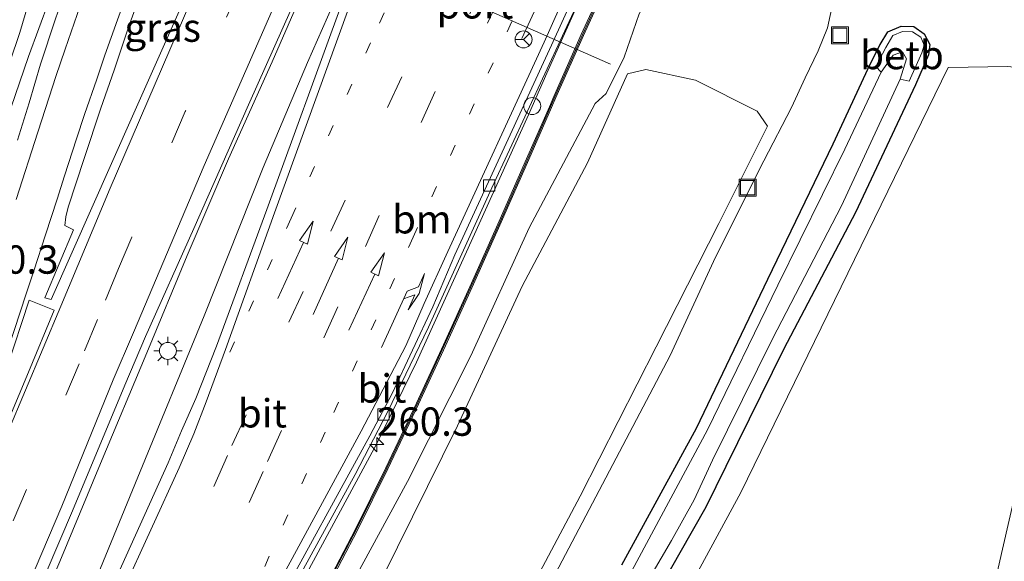
# Model space of a CAD drawing. Units: metres. Extents: x 249989 to 260003, y 468748 to 474541.
# Drawn here: x 253029 to 253116, y 469433 to 469480 of the extents above; entities that cross this region are included whole.
import ezdxf
from ezdxf.enums import TextEntityAlignment as Align

# ---------------------------------------------------------------- set-up
doc = ezdxf.new("R2010")
doc.units = ezdxf.units.M
doc.linetypes.add('VW-1-3_STREEP', pattern=[4, 1, -3])
doc.linetypes.add('VW-3-9_STREEP', pattern=[12, 3, -9])
doc.layers.get('0').update_dxf_attribs({"lineweight": 25})
for name, color, linetype, lineweight in [('B-ME-AL-OVERIG-S-B1', 7, 'Continuous', 18), ('B-ME-AM-KILOMETR-S-B1', 7, 'Continuous', 18), ('B-ME-BV-GELEIDECONSTRAUCTIE_GELEIDERAIL_OVERSTAPCONSTRUCTIE-S-B1', 213, 'BV-ANTIVERBLINDINGSSCHERM', 18), ('B-ME-BV-GELEIDECONSTRUCTIE-GELEIDERAIL-L-B1', 213, 'BV-GELEIDERAIL', 18), ('B-ME-GR-BOMENSTRUIKEN-GV-B6', 93, 'Continuous', 18), ('B-ME-GR-STRUIKEN-GV-B6', 93, 'Continuous', 18), ('B-ME-GW-KRUINLIJN-L-B1', 93, 'Continuous', 18), ('B-ME-GW-TEENLIJN-L-B1', 93, 'Continuous', 18), ('B-ME-IE-GRASLAND-GV-B6', 93, 'Continuous', 18), ('B-ME-IE-INRICHTINGSELEMENT-S-B1', 253, 'Continuous', 18), ('B-ME-IE-MEUBILAIR_WEGMEUBILAIR-LICHTMAST-S-B1', 8, 'Continuous', 18), ('B-ME-IE-TERREINAFSCHEIDING-DOORGANG-L-B1', 8, 'IE-TERREINAFSCHEIDING-KUNSTMATIG-OPEN', 18), ('B-ME-KW-GELUIDSWERING-GV-B6', 8, 'Continuous', 18), ('B-ME-KW-SCHERM-L-B1', 8, 'Continuous', 18), ('B-ME-OB-BEKLEDING-GV-B6', 253, 'Continuous', 18), ('B-ME-OG-WATER-GV-B6', 153, 'Continuous', 18), ('B-ME-VH-VERH_SOORT-BITUMEN-GV-B6', 8, 'IE-TERREINAFSCHEIDING-NATUURLIJK-HOUTWAL', 18), ('B-ME-VV-KOLK-S-B1', 8, 'Continuous', 18), ('B-ME-VW-MARKERING-13STREEP-045-L-B1', 255, 'VW-1-3_STREEP', 18), ('B-ME-VW-MARKERING-39STREEP-015-L-B1', 255, 'VW-3-9_STREEP', 18), ('B-ME-VW-MARKERING-PIJLRD750-S-B1', 7, 'Continuous', 18), ('B-ME-VW-MARKERING-PIJLRE750-S-B1', 7, 'Continuous', 18), ('B-ME-VW-MARKERING-STREEP-015-L-B1', 7, 'Continuous', 18), ('B-ME-VW-MARKERING-VLAKMARK-GV-B6', 7, 'Continuous', 18), ('B-ME-VW-MEUBILAIR_WEGMEUBILAIR-PORTAAL-L-B1', 8, 'Continuous', 18), ('B-ME-VW-MEUBILAIR_WEGMEUBILAIR-RONA-S-B1', 8, 'Continuous', 18)]:
    doc.layers.add(name, color=color, linetype=linetype, lineweight=lineweight)
doc.layers.add('B-ME-GW-INSTEEKWATERGANG-L-B1', color=10, linetype='Continuous')
doc.styles.add('NLCS-ISO', font='NLCS-ISO.TTF')
doc.linetypes.add('BV-ANTIVERBLINDINGSSCHERM', pattern='A,2,-1,[22,NLCS.SHX,S=1,R=0,X=0,Y=0],-1', length=4)
doc.linetypes.add('BV-GELEIDERAIL', pattern='A,10,-3,[108,NLCS.SHX,S=1,R=0,X=0,Y=0],-3', length=16)
doc.linetypes.add('IE-TERREINAFSCHEIDING-KUNSTMATIG-OPEN', pattern='A,7,-1.5,[67,NLCS.SHX,S=0.75,R=0,X=0,Y=0],-1.5', length=10)
doc.linetypes.add('IE-TERREINAFSCHEIDING-NATUURLIJK-HOUTWAL', pattern='A,7,-1.5,[67,NLCS.SHX,S=0.75,R=45,X=0,Y=0],-1.5,7,-1.5,[70,NLCS.SHX,S=0.75,R=0,X=0,Y=0],-1.5', length=20)

# ---------------------------------------------------------------- blocks, each defined once
blk = doc.blocks.new('hecto')
for p, q in [((0, 0.625), (-0.625, 0)), ((0, -0.625), (0, 0.625)), ((-0.625, 0), (0.625, 0)), ((0.625, 0), (0, -0.625))]:
    blk.add_line(p, q)
blk = doc.blocks.new('pijl')
for p, q in [((0, 0, 0.1), (5.45, 0, 0.1)), ((7.5, 0, 0.1), (5.45, 0.375, 0.1)), ((5.45, 0.375, 0.1), (5.45, -0.375, 0.1)), ((5.45, -0.375, 0.1), (7.5, 0, 0.1))]:
    blk.add_line(p, q)
blk = doc.blocks.new('pijlr')
for p, q in [((0, 0, 0.1), (5.45, 0, 0.1)), ((5.45, -0.75, 0.1), (4.7, 0, 0.1)), ((6.2, -0.75, 0.1), (5.45, 0, 0.1)), ((4, -0.75, 0.1), (5.45, -0.75, 0.1)), ((5.7, -1.05, 0.1), (4, -0.75, 0.1)), ((7.5, -0.75, 0.1), (5.7, -1.05, 0.1)), ((7.5, -0.75, 0.1), (6.2, -0.75, 0.1))]:
    blk.add_line(p, q)
blk = doc.blocks.new('put')
for p, q in [((0.75, 0.75), (-0.75, 0.75)), ((-0.75, 0.75), (-0.75, -0.75)), ((0.75, -0.75), (0.75, 0.75)), ((-0.75, -0.75), (0.75, -0.75))]:
    blk.add_line(p, q)
blk.add_lwpolyline([(-0.625, 0.625), (0.625, 0.625), (0.625, -0.625), (-0.625, -0.625)], close=True)
blk = doc.blocks.new('lantaarnpaal')
for p, q in [((-0.884, 0.884), (-0.53, 0.53)), ((0, 0.75), (0, 1.25)), ((0.53, 0.53), (0.884, 0.884)), ((-0.75, 0), (-1.25, 0)), ((0.75, 0), (1.25, 0)), ((-0.53, -0.53), (-0.884, -0.884)), ((0, -0.75), (0, -1.25)), ((0.53, -0.53), (0.884, -0.884))]:
    blk.add_line(p, q)
blk.add_circle((0, 0), 0.75)
blk = doc.blocks.new('kolk')
blk.add_lwpolyline([(-0.5, -0.5), (0.5, -0.5), (0.5, 0.5), (-0.5, 0.5)], close=True)
blk = doc.blocks.new('wegwijzer')
for q in [(-0.53, -0.53), (0, 0.75), (0.53, -0.53)]:
    blk.add_line((0, 0), q)
blk.add_circle((0, 0), 0.75)
blk = doc.blocks.new('dtb')
blk.add_circle((0, 0), 0.75)

msp = doc.modelspace()

# ---------------------------------------------------------------- linework, layer by layer
at = {"layer": 'B-ME-BV-GELEIDECONSTRUCTIE-GELEIDERAIL-L-B1'}
for points in [[(253025.059, 469463.415, 32.31), (253025.868, 469465.92, 32.353), (253029.756, 469477.194, 32.866), (253032.491, 469484.635, 33.199), (253033.992, 469488.394, 33.245), (253035.594, 469492.017, 33.332), (253036.431, 469493.892, 33.358), (253042.166, 469506.737, 33.538), (253047.19, 469517.691, 33.66), (253051.587, 469527.288, 33.777), (253055.641, 469536.28, 33.846), (253056.524, 469538.196, 33.857), (253058.54, 469543.125, 33.895), (253059.715, 469546.124, 33.963)], [(253082.413, 469545.178, 34.143), (253080.489, 469541.093, 34.127), (253076.988, 469533.885, 34.153), (253071.978, 469523.018, 34.073), (253071.019, 469520.9, 34.075), (253070.307, 469519.327, 34.076), (253067.503, 469513.278, 34.083), (253062.626, 469502.282, 33.89), (253061.958, 469500.834, 33.886), (253059.312, 469495.095, 33.871), (253055.53, 469486.479, 33.736), (253051.28, 469476.721, 33.657), (253047.436, 469468.181, 33.613), (253043.774, 469459.626, 33.518), (253040.212, 469451.036, 33.441), (253036.107, 469441.272, 33.378), (253032.521, 469432.625, 33.309), (253027.242, 469420.415, 33.183), (253021.954, 469408.169, 33.035), (253016.558, 469395.956, 32.906), (253011.228, 469383.772, 32.795), (253005.813, 469371.502, 32.721), (253002.6851, 469364.3632, 32.593)], [(253005.5661, 469362.9563, 32.597), (253009.583, 469371.688, 32.709), (253014.52, 469382.56, 32.794), (253021.212, 469397.152, 32.901), (253025.327, 469406.08, 32.999), (253031.574, 469420.79, 33.128), (253035.186, 469429.741, 33.226), (253039.425, 469440.073, 33.332), (253045.272, 469454.298, 33.45), (253050.487, 469467.409, 33.461), (253054.398, 469476.684, 33.603), (253057.502, 469483.699, 33.744), (253060.473, 469490.76, 33.844), (253062.541, 469495.357, 33.913), (253064.728, 469500.218, 33.89), (253065.457, 469501.819, 33.961), (253069.897, 469511.524, 34.045), (253073.184, 469518.88, 34.115), (253073.835, 469520.291, 34.102), (253074.83, 469522.447, 34.083), (253076.482, 469526.122, 34.069), (253079.693, 469533.417, 34.105), (253081.222, 469537.147, 34.094), (253083.735, 469543.3895, 34.1178)], [(253050.987, 469425.393, 32.823), (253056.723, 469436.015, 32.942), (253060.496, 469442.975, 32.983), (253064.013, 469450.229, 33.05), (253068.991, 469461.201, 33.16), (253073.918, 469472.065, 33.236), (253075.544, 469475.722, 33.282), (253079.803, 469485.274, 33.406), (253080.405, 469486.625, 33.424), (253083.738, 469493.898, 33.479), (253085.434, 469497.568, 33.512), (253088.188, 469503.618, 33.577), (253093.127, 469514.562, 33.66), (253094.781, 469518.159, 33.697), (253098.114, 469525.519, 33.771), (253098.971, 469527.497, 33.751), (253099.712, 469529.207, 33.733), (253101.2105, 469532.4608, 33.7566)]]:
    msp.add_polyline3d(points, dxfattribs=at)
at = {"layer": 'B-ME-GR-BOMENSTRUIKEN-GV-B6'}
msp.add_polyline3d([(253109.08, 469404.577, 26.896), (253106.293, 469398.995, 26.85), (253104.029, 469397.406, 26.857), (253100.343, 469396.91, 26.842), (253090.169, 469398.939, 26.905), (253086.87, 469399.796, 26.936), (253083.933, 469394.762, 26.939), (253084.433, 469393.416, 26.928), (253073.996, 469374.754, 26.892), (253072.007, 469373.754, 26.919), (253069.887, 469375.194, 26.851), (253067.288, 469380.366, 26.765), (253064.767, 469388.138, 26.858), (253071.912, 469401.885, 26.884), (253083.028, 469420.924, 26.834), (253092.661, 469438.729, 26.845), (253110.995, 469476.239, 26.88), (253116.247, 469476.324, 26.918), (253124.6, 469475.415, 27.025), (253121.27, 469457.634, 26.936), (253115.693, 469433.329, 26.965), (253112.036, 469417.233, 26.982), (253109.08, 469404.577, 26.896)], dxfattribs=at)
at = {"layer": 'B-ME-GR-STRUIKEN-GV-B6'}
msp.add_polyline3d([(253061.032, 469431.227, 31.32), (253067.641, 469444.612, 31.717), (253073.367, 469456.936, 31.752), (253079.135, 469467.807, 31.809), (253082.669, 469475.664, 32.013), (253084.276, 469476.043, 31.573), (253088.676, 469475.106, 29.95), (253094.116, 469472.362, 27.887), (253095.034, 469471.048, 27.498), (253090.727, 469462.467, 27.44), (253085.185, 469451.586, 27.481), (253078.491, 469438.387, 27.487), (253072.13, 469426.422, 27.321)], dxfattribs=at)
at = {"layer": 'B-ME-GW-INSTEEKWATERGANG-L-B1'}
msp.add_polyline3d([(253082.164, 469432.338, 26.785), (253088.75, 469444.384, 26.666), (253095.054, 469457.539, 26.824), (253100.813, 469469.483, 26.879), (253104.082, 469476.517, 26.947), (253104.973, 469478.246, 26.977), (253105.649, 469479.369, 26.984), (253106.837, 469479.889, 26.95), (253107.955, 469479.833, 26.954), (253108.86, 469479.21, 26.925), (253109.349, 469478.263, 26.946), (253109.241, 469477.351, 26.919), (253108.093, 469474.712, 26.977), (253102.787, 469463.437, 26.924), (253096.473, 469451.41, 26.905), (253091.356, 469441.024, 26.885), (253089.587, 469437.43, 26.814), (253087.294, 469433.38, 26.78), (253080.397, 469421.256, 26.805)], dxfattribs=at)
at = {"layer": 'B-ME-GW-KRUINLIJN-L-B1'}
for points in [[(252987.181, 469371.512, 31.321), (252995.176, 469388.317, 31.589), (252998.295, 469395.827, 31.621), (253003.736, 469408.888, 31.822), (253008.338, 469420.787, 31.949), (253012.896, 469432.601, 32.02), (253017.338, 469444.555, 32.104), (253021.719, 469457.169, 32.234), (253025.355, 469468.571, 32.283), (253028.988, 469479.325, 32.411), (253030.562, 469484.626, 32.387), (253031.961, 469488.801, 32.45), (253032.477, 469490.549, 32.444), (253032.865, 469492.572, 32.359), (253033.471, 469494.477, 32.332), (253033.846, 469496.099, 32.199), (253034.369, 469497.762, 32.208), (253034.7563, 469498.8144, 31.8568), (253035.22, 469499.766, 32.121), (253035.863, 469500.211, 32.103), (253036.558, 469500.237, 32.091), (253036.897, 469500.12, 32.083), (253038.01, 469499.717, 32.053)], [(253057.562, 469429.241, 31.929), (253063.242, 469439.688, 32.138), (253068.83, 469450.776, 32.249), (253073.991, 469462.063, 32.333), (253079.816, 469473.049, 32.47), (253080.782, 469473.932, 32.322), (253082.357, 469477.13, 32.181), (253083.686, 469480.979, 32.393), (253084.513, 469482.567, 32.423), (253085.291, 469483.875, 32.372), (253086.165, 469485.24, 32.277), (253086.745, 469486.444, 32.303), (253087.01, 469487.626, 32.204), (253087.144, 469488.666, 32.119), (253087.079, 469489.491, 32.129), (253086.912, 469490.034, 32.12), (253086.476, 469490.561, 32.074), (253085.576, 469491.419, 31.939), (253084.172, 469492.078, 31.91)]]:
    msp.add_polyline3d(points, dxfattribs=at)
at = {"layer": 'B-ME-GW-TEENLIJN-L-B1'}
msp.add_polyline3d([(253072.451, 469424.254, 26.974), (253077.786, 469434.35, 27.019), (253086.435, 469450.804, 27.016), (253090.447, 469459.487, 27.075), (253094.711, 469468.002, 27.051), (253097.133, 469472.71, 27.081), (253098.344, 469475.33, 27.087), (253099.502, 469477.713, 27.084), (253100.329, 469479.737, 27.093), (253100.789, 469481.9, 27.029), (253100.784, 469484.051, 27.014), (253100.211, 469486.397, 27.005), (253099.498, 469488.859, 26.958), (253098.715, 469490.871, 26.948), (253097.662, 469492.625, 26.965), (253096.39, 469494.206, 26.959), (253094.813, 469495.556, 26.892), (253093.234, 469496.834, 26.899), (253091.922, 469497.478, 26.902), (253090.801, 469497.955, 27.02), (253088.787, 469498.719, 26.821), (253087.293, 469499.201, 26.606)], dxfattribs=at)
at = {"layer": 'B-ME-IE-GRASLAND-GV-B6'}
for points in [[(253040.836, 469508.956, 26.701), (253038.681, 469504.061, 30.028), (253037.767, 469502.191, 31.274), (253037.435, 469501.32, 31.864), (253036.897, 469500.12, 32.083), (253036.558, 469500.237, 32.091), (253035.863, 469500.211, 32.103), (253035.22, 469499.766, 32.121), (253034.7563, 469498.8144, 31.8568), (253034.369, 469497.762, 32.208), (253033.846, 469496.099, 32.199), (253033.471, 469494.477, 32.332), (253032.865, 469492.572, 32.359), (253032.477, 469490.549, 32.444), (253031.961, 469488.801, 32.45), (253030.562, 469484.626, 32.387), (253028.988, 469479.325, 32.411), (253025.355, 469468.571, 32.283), (253021.719, 469457.169, 32.234), (253017.338, 469444.555, 32.104), (253012.896, 469432.601, 32.02)], [(253028.994, 469426.22, 32.541), (253033.648, 469437.087, 32.646), (253038.256, 469448.205, 32.741), (253040.102, 469452.475, 32.74), (253044.373, 469462.022, 32.835), (253049.194, 469472.925, 32.909), (253053.709, 469483.1, 32.982), (253057.065, 469490.599, 33.074), (253059.65, 469496.429, 33.14), (253060.656, 469498.59, 33.152), (253061.719, 469500.887, 33.205), (253062.435, 469500.728, 33.216), (253062.666, 469501.235, 33.284), (253064.432, 469500.902, 33.273)], [(253012.896, 469432.601, 32.02), (253017.338, 469444.555, 32.104), (253021.719, 469457.169, 32.234), (253025.355, 469468.571, 32.283), (253028.988, 469479.325, 32.411), (253030.562, 469484.626, 32.387), (253031.961, 469488.801, 32.45), (253032.477, 469490.549, 32.444), (253032.865, 469492.572, 32.359), (253033.471, 469494.477, 32.332), (253033.846, 469496.099, 32.199), (253034.369, 469497.762, 32.208), (253034.7563, 469498.8144, 31.8568), (253035.22, 469499.766, 32.121), (253035.863, 469500.211, 32.103), (253036.558, 469500.237, 32.091), (253036.897, 469500.12, 32.083)], [(253064.432, 469500.902, 33.273), (253064.177, 469500.341, 33.233), (253064.968, 469500.162, 33.229), (253064.703, 469499.406, 33.218), (253064.488, 469498.148, 33.2), (253063.18, 469495.392, 33.159), (253061.15, 469490.605, 33.101), (253059.682, 469487.739, 33.048), (253058.613, 469484.705, 33.023), (253057.36, 469481.694, 32.967), (253050.82, 469463.681, 32.795), (253046.363, 469451.639, 32.662), (253044.539, 469447.005, 32.642), (253043.275, 469444.151, 32.629), (253042.104, 469441.335, 32.616), (253037.141, 469430.397, 32.524)], [(253036.897, 469500.12, 32.083), (253036.264, 469498.586, 32.696), (253036.541, 469498.451, 32.669), (253036.4504, 469498.2509, 32.4013), (253034.856, 469494.74, 32.669), (253035.316, 469494.533, 32.454), (253035.249, 469494.373, 32.528), (253035.523, 469494.25, 32.524), (253034.272, 469491.701, 32.536), (253035.861, 469491.014, 32.635), (253034.725, 469488.086, 32.612), (253033.44, 469484.3, 32.579), (253032.112, 469480.432, 32.555), (253030.829, 469476.527, 32.5), (253029.807, 469473.099, 32.5), (253028.785, 469469.804, 32.471)], [(253047.153, 469490.431, 32.812), (253038.948, 469471.928, 32.699), (253031.76, 469455.739, 32.541), (253031.196, 469455.909, 32.541), (253033.74, 469461.891, 32.59), (253032.971, 469462.287, 32.582), (253033.046, 469463.044, 32.581), (253033.272, 469463.908, 32.586), (253034.679, 469468.185, 32.621), (253036.156, 469472.635, 32.661), (253037.335, 469476.003, 32.685), (253038.57, 469479.704, 32.707), (253039.688, 469482.807, 32.732)], [(253056.036, 469430.102, 32.098), (253058.818, 469435.399, 32.19), (253061.502, 469440.793, 32.258), (253064.2, 469446.505, 32.286), (253066.58, 469451.663, 32.387), (253069.065, 469457.113, 32.406), (253071.501, 469462.586, 32.463), (253073.934, 469468.094, 32.486), (253075.948, 469472.687, 32.583), (253076.342, 469473.578, 32.583), (253078.764, 469479.051, 32.641), (253081.277, 469484.549, 32.48), (253081.095, 469484.633, 32.48), (253078.581, 469479.133, 32.641), (253076.159, 469473.659, 32.583), (253075.765, 469472.767, 32.583), (253073.751, 469468.174, 32.486), (253071.318, 469462.667, 32.463), (253068.882, 469457.195, 32.406), (253066.398, 469451.746, 32.387), (253064.019, 469446.59, 32.286), (253061.322, 469440.88, 32.258), (253058.64, 469435.49, 32.19), (253055.86, 469430.196, 32.098)], [(253054.045, 469431.98, 32.2), (253058.607, 469440.316, 32.279), (253061.463, 469445.822, 32.307), (253065.084, 469453.297, 32.45), (253070.674, 469465.605, 32.426), (253078.491, 469482.398, 32.641)], [(253072.451, 469424.254, 26.974), (253077.786, 469434.35, 27.019), (253086.435, 469450.804, 27.016), (253090.447, 469459.487, 27.075), (253094.711, 469468.002, 27.051), (253097.133, 469472.71, 27.081), (253098.344, 469475.33, 27.087), (253099.502, 469477.713, 27.084), (253100.329, 469479.737, 27.093), (253100.789, 469481.9, 27.029)], [(253100.789, 469481.9, 27.029), (253100.329, 469479.737, 27.093), (253099.502, 469477.713, 27.084), (253098.344, 469475.33, 27.087), (253097.133, 469472.71, 27.081), (253094.711, 469468.002, 27.051), (253090.447, 469459.487, 27.075), (253086.435, 469450.804, 27.016), (253077.786, 469434.35, 27.019), (253072.451, 469424.254, 26.974)], [(253083.686, 469480.979, 32.393), (253082.357, 469477.13, 32.181), (253080.782, 469473.932, 32.322), (253079.816, 469473.049, 32.47), (253073.991, 469462.063, 32.333), (253068.83, 469450.776, 32.249), (253063.242, 469439.688, 32.138), (253057.562, 469429.241, 31.929)], [(253057.562, 469429.241, 31.929), (253063.242, 469439.688, 32.138), (253068.83, 469450.776, 32.249), (253073.991, 469462.063, 32.333), (253079.816, 469473.049, 32.47), (253080.782, 469473.932, 32.322), (253082.357, 469477.13, 32.181), (253083.686, 469480.979, 32.393)], [(253079.029, 469421.652, 25.825), (253086.544, 469434.477, 25.889), (253088.536, 469438.072, 25.823), (253090.167, 469441.561, 25.817), (253095.47, 469452.282, 25.816), (253101.559, 469464.012, 25.831), (253106.74, 469475.186, 25.818), (253107.549, 469475.034, 26.538), (253108.653, 469477.511, 26.576), (253108.866, 469478.205, 26.588), (253108.553, 469478.897, 26.585), (253107.82, 469479.385, 26.606), (253106.95, 469479.409, 26.67), (253106.107, 469479.05, 26.659), (253105.482, 469478.006, 26.661), (253104.602, 469476.313, 26.658), (253105.069, 469475.829, 25.822), (253101.852, 469469.03, 25.89), (253095.929, 469457.019, 25.872), (253089.726, 469444.245, 25.825), (253083.041, 469431.804, 25.918)], [(253082.164, 469432.338, 26.785), (253088.75, 469444.384, 26.666), (253095.054, 469457.539, 26.824), (253100.813, 469469.483, 26.879), (253104.082, 469476.517, 26.947), (253104.973, 469478.246, 26.977), (253105.649, 469479.369, 26.984), (253106.837, 469479.889, 26.95), (253107.955, 469479.833, 26.954), (253108.86, 469479.21, 26.925), (253109.349, 469478.263, 26.946), (253109.241, 469477.351, 26.919), (253108.093, 469474.712, 26.977), (253102.787, 469463.437, 26.924), (253096.473, 469451.41, 26.905), (253091.356, 469441.024, 26.885), (253089.587, 469437.43, 26.814), (253087.294, 469433.38, 26.78), (253080.397, 469421.256, 26.805)], [(253080.397, 469421.256, 26.805), (253087.294, 469433.38, 26.78), (253089.587, 469437.43, 26.814), (253091.356, 469441.024, 26.885), (253096.473, 469451.41, 26.905), (253102.787, 469463.437, 26.924), (253108.093, 469474.712, 26.977), (253109.241, 469477.351, 26.919), (253109.349, 469478.263, 26.946), (253108.86, 469479.21, 26.925), (253107.955, 469479.833, 26.954), (253106.837, 469479.889, 26.95), (253105.649, 469479.369, 26.984), (253104.973, 469478.246, 26.977), (253104.082, 469476.517, 26.947), (253100.813, 469469.483, 26.879), (253095.054, 469457.539, 26.824), (253088.75, 469444.384, 26.666), (253082.164, 469432.338, 26.785)], [(253072.13, 469426.422, 27.321), (253078.491, 469438.387, 27.487), (253085.185, 469451.586, 27.481), (253090.727, 469462.467, 27.44), (253095.034, 469471.048, 27.498), (253094.116, 469472.362, 27.887), (253088.676, 469475.106, 29.95), (253084.276, 469476.043, 31.573), (253082.669, 469475.664, 32.013), (253079.135, 469467.807, 31.809), (253073.367, 469456.936, 31.752), (253067.641, 469444.612, 31.717), (253061.032, 469431.227, 31.32)], [(253064.767, 469388.138, 26.858), (253067.288, 469380.366, 26.765), (253069.887, 469375.194, 26.851), (253072.007, 469373.754, 26.919), (253073.996, 469374.754, 26.892), (253084.433, 469393.416, 26.928), (253083.933, 469394.762, 26.939), (253086.87, 469399.796, 26.936), (253090.169, 469398.939, 26.905), (253100.343, 469396.91, 26.842), (253104.029, 469397.406, 26.857), (253106.293, 469398.995, 26.85), (253109.08, 469404.577, 26.896), (253112.036, 469417.233, 26.982), (253115.693, 469433.329, 26.965), (253121.27, 469457.634, 26.936), (253124.6, 469475.415, 27.025), (253116.247, 469476.324, 26.918), (253110.995, 469476.239, 26.88), (253092.661, 469438.729, 26.845), (253083.028, 469420.924, 26.834), (253071.912, 469401.885, 26.884), (253064.767, 469388.138, 26.858)]]:
    msp.add_polyline3d(points, dxfattribs=at)
at = {"layer": 'B-ME-IE-TERREINAFSCHEIDING-DOORGANG-L-B1'}
for p, q in [((253075.765, 469472.767, 32.583), (253076.159, 469473.659, 32.583)), ((253075.948, 469472.687, 32.583), (253076.342, 469473.578, 32.583))]:
    msp.add_line(p, q, dxfattribs=at)
at = {"layer": 'B-ME-KW-GELUIDSWERING-GV-B6'}
msp.add_polyline3d([(253055.86, 469430.196, 32.098), (253058.64, 469435.49, 32.19), (253061.322, 469440.88, 32.258), (253064.019, 469446.59, 32.286), (253066.398, 469451.746, 32.387), (253068.882, 469457.195, 32.406), (253071.318, 469462.667, 32.463), (253073.751, 469468.174, 32.486), (253075.765, 469472.767, 32.583), (253076.159, 469473.659, 32.583), (253078.581, 469479.133, 32.641), (253081.095, 469484.633, 32.48), (253081.277, 469484.549, 32.48), (253078.764, 469479.051, 32.641), (253076.342, 469473.578, 32.583), (253075.948, 469472.687, 32.583), (253073.934, 469468.094, 32.486), (253071.501, 469462.586, 32.463), (253069.065, 469457.113, 32.406), (253066.58, 469451.663, 32.387), (253064.2, 469446.505, 32.286), (253061.502, 469440.793, 32.258), (253058.818, 469435.399, 32.19), (253056.036, 469430.102, 32.098)], dxfattribs=at)
at = {"layer": 'B-ME-KW-SCHERM-L-B1'}
msp.add_polyline3d([(253081.173, 469484.551, 37.931), (253078.684, 469479.114, 37.83), (253076.256, 469473.64, 37.776), (253073.98, 469468.426, 37.734), (253071.418, 469462.613, 37.701), (253068.95, 469457.111, 37.675), (253066.468, 469451.687, 37.628), (253063.968, 469446.26, 37.586), (253061.42, 469440.869, 37.54), (253058.741, 469435.477, 37.492), (253055.945, 469430.162, 37.462), (253053.221, 469425.156, 37.414), (253050.219, 469419.651, 37.386), (253047.315, 469414.336, 37.337), (253044.547, 469409.06, 37.303), (253041.738, 469403.693, 37.277), (253039.047, 469398.321, 37.219), (253036.425, 469392.932, 37.18), (253033.848, 469387.558, 37.139), (253031.311, 469382.129, 37.087), (253028.769, 469376.614, 37.022), (253026.3, 469371.186, 35.986), (253023.884, 469365.693, 34.965), (253021.472, 469360.246, 34.928)], dxfattribs=at)
at = {"layer": 'B-ME-OB-BEKLEDING-GV-B6'}
msp.add_polyline3d([(253106.74, 469475.186, 25.818), (253107.29, 469476.985, 25.807), (253106.951, 469477.602, 25.807), (253106.114, 469477.324, 25.807), (253105.069, 469475.829, 25.822), (253104.602, 469476.313, 26.658), (253105.482, 469478.006, 26.661), (253106.107, 469479.05, 26.659), (253106.95, 469479.409, 26.67), (253107.82, 469479.385, 26.606), (253108.553, 469478.897, 26.585), (253108.866, 469478.205, 26.588), (253108.653, 469477.511, 26.576), (253107.549, 469475.034, 26.538), (253106.74, 469475.186, 25.818)], dxfattribs=at)
at = {"layer": 'B-ME-OG-WATER-GV-B6'}
for points in [[(253043.248, 469355.413, 25.873), (253049.628, 469368.445, 25.842), (253054.271, 469378.109, 25.788), (253060.438, 469391.178, 25.813), (253065.937, 469401.813, 25.817), (253071.973, 469412.591, 25.928), (253076.53, 469420.532, 25.831), (253083.041, 469431.804, 25.918), (253089.726, 469444.245, 25.825), (253095.929, 469457.019, 25.872), (253101.852, 469469.03, 25.89), (253105.069, 469475.829, 25.822), (253106.114, 469477.324, 25.807), (253106.951, 469477.602, 25.807), (253107.29, 469476.985, 25.807), (253106.74, 469475.186, 25.818)], [(253106.74, 469475.186, 25.818), (253101.559, 469464.012, 25.831), (253095.47, 469452.282, 25.816), (253090.167, 469441.561, 25.817), (253088.536, 469438.072, 25.823), (253086.544, 469434.477, 25.889), (253079.029, 469421.652, 25.825), (253073.184, 469411.172, 25.885), (253069.627, 469404.983, 25.896), (253067.16, 469400.22, 25.806), (253061.468, 469389.235, 25.91), (253055.96, 469377.7, 25.843), (253050.869, 469366.604, 25.856), (253047.608, 469359.791, 25.878)]]:
    msp.add_polyline3d(points, dxfattribs=at)
at = {"layer": 'B-ME-VH-VERH_SOORT-BITUMEN-GV-B6'}
for points in [[(253098.753, 469528.503, 32.997), (253100.857, 469532.669, 33.086), (253100.133, 469530.14, 33.03), (253100.826, 469529.806, 33.047), (253099.699, 469527.223, 33.107), (253098.812, 469527.624, 33.07), (253093.626, 469516.117, 32.983), (253092.696, 469513.948, 32.979), (253089.349, 469506.526, 32.882), (253085.079, 469497.149, 32.799), (253084.528, 469496.056, 32.817), (253079.615, 469485.286, 32.617), (253078.491, 469482.398, 32.641), (253070.674, 469465.605, 32.426), (253065.084, 469453.297, 32.45), (253061.463, 469445.822, 32.307), (253058.607, 469440.316, 32.279), (253054.045, 469431.98, 32.2)], [(253017.29, 469357.232, 31.594), (253022.17, 469367.897, 31.673), (253024.838, 469373.785, 31.752), (253029.782, 469384.667, 31.822), (253034.822, 469395.623, 31.917), (253037.89, 469402.506, 31.987), (253038.799, 469404.457, 31.997), (253039.745, 469406.443, 32.014), (253040.702, 469408.425, 32.021), (253042.851, 469412.583, 32.052), (253047.277, 469420.743, 32.112), (253051.443, 469428.291, 32.166), (253059.91, 469443.726, 32.286), (253061.869, 469447.459, 32.305), (253063.68, 469451.289, 32.348), (253065.459, 469455.118, 32.394), (253067.416, 469459.695, 32.433), (253075.956, 469478.189, 32.577), (253084.118, 469496.129, 32.798), (253092.378, 469514.328, 32.961), (253093.209, 469516.176, 32.966), (253098.753, 469528.503, 32.997)], [(253084.118, 469496.129, 32.798), (253075.956, 469478.189, 32.577), (253067.416, 469459.695, 32.433), (253065.459, 469455.118, 32.394), (253063.68, 469451.289, 32.348), (253061.869, 469447.459, 32.305), (253059.91, 469443.726, 32.286), (253051.443, 469428.291, 32.166)], [(253039.688, 469482.807, 32.732), (253038.57, 469479.704, 32.707), (253037.335, 469476.003, 32.685), (253036.156, 469472.635, 32.661), (253034.679, 469468.185, 32.621), (253033.272, 469463.908, 32.586), (253033.046, 469463.044, 32.581), (253032.971, 469462.287, 32.582), (253033.74, 469461.891, 32.59), (253031.196, 469455.909, 32.541), (253031.76, 469455.739, 32.541), (253038.948, 469471.928, 32.699), (253047.153, 469490.431, 32.812)], [(253028.785, 469469.804, 32.471), (253029.807, 469473.099, 32.5), (253030.829, 469476.527, 32.5), (253032.112, 469480.432, 32.555), (253033.44, 469484.3, 32.579)], [(253053.709, 469483.1, 32.982), (253049.194, 469472.925, 32.909), (253044.373, 469462.022, 32.835)], [(253037.141, 469430.397, 32.524), (253042.104, 469441.335, 32.616), (253043.275, 469444.151, 32.629), (253044.539, 469447.005, 32.642), (253046.363, 469451.639, 32.662), (253050.82, 469463.681, 32.795), (253057.36, 469481.694, 32.967)], [(253044.373, 469462.022, 32.835), (253040.102, 469452.475, 32.74), (253038.256, 469448.205, 32.741), (253033.648, 469437.087, 32.646), (253028.994, 469426.22, 32.541)]]:
    msp.add_polyline3d(points, dxfattribs=at)
at = {"layer": 'B-ME-VW-MARKERING-13STREEP-045-L-B1'}
for points in [[(253047.55, 469451.098, 32.639), (253052.952, 469462.922, 32.749), (253060.76, 469480.153, 32.888), (253067.447, 469494.712, 33.084), (253070.795, 469502.034, 33.182), (253077.74, 469517.437, 33.3)], [(253087.315, 469513.154, 33.045), (253080.348, 469497.603, 32.903), (253072.45, 469480.282, 32.701), (253063.733, 469461.262, 32.548), (253055.951, 469444.034, 32.391), (253049.401, 469429.473, 32.233), (253042.313, 469414.011, 32.084)]]:
    msp.add_polyline3d(points, dxfattribs=at)
at = {"layer": 'B-ME-VW-MARKERING-39STREEP-015-L-B1'}
for points in [[(253078.0881, 469548.4253, 33.515), (253073.508, 469538.644, 33.401), (253068.291, 469527.421, 33.271), (253065.795, 469522.004, 33.248), (253063.216, 469516.408, 33.202), (253058.215, 469505.431, 33.086), (253056.668, 469501.948, 33.069), (253053.323, 469494.415, 32.97), (253048.462, 469483.414, 32.85), (253043.604, 469472.331, 32.792), (253038.875, 469461.253, 32.713), (253037.698, 469458.481, 32.681), (253035.849, 469453.99, 32.641), (253034.23, 469450.065, 32.627), (253029.586, 469438.975, 32.537), (253024.899, 469427.881, 32.433), (253020.095, 469416.766, 32.312), (253015.277, 469405.707, 32.182), (253010.42, 469394.657, 32.057), (253007.621, 469388.501, 32.002), (253005.445, 469383.506, 31.955), (253000.575, 469372.487, 31.867), (252997.976, 469366.6621, 31.81)], [(253010.292, 469360.649, 31.828), (253017.772, 469376.978, 31.957), (253022.67, 469387.843, 32.042), (253027.665, 469398.727, 32.141), (253032.903, 469410.314, 32.238), (253035.663, 469416.171, 32.266), (253041.25, 469428.272, 32.392), (253047.731, 469442.853, 32.529), (253056.47, 469461.782, 32.681), (253065.879, 469482.263, 32.851), (253074.166, 469500.829, 33.102), (253082.206, 469518.926, 33.236), (253088.323, 469532.618, 33.29)], [(253013.368, 469359.147, 31.73), (253020.859, 469375.575, 31.875), (253025.805, 469386.447, 31.947), (253030.712, 469397.274, 32.034), (253036.001, 469408.937, 32.131), (253038.583, 469414.629, 32.171), (253044.307, 469426.892, 32.3), (253050.872, 469441.452, 32.445), (253059.51, 469460.422, 32.604), (253068.749, 469480.97, 32.771), (253077.243, 469499.37, 32.999), (253085.369, 469517.479, 33.151), (253091.354, 469531.209, 33.203)]]:
    msp.add_polyline3d(points, dxfattribs=at)
at = {"layer": 'B-ME-VW-MARKERING-STREEP-015-L-B1'}
for points in [[(253074.6422, 469549.3021, 33.4186), (253066.767, 469532.468, 33.217), (253062.236, 469522.756, 33.156), (253060.21, 469518.411, 33.128), (253053.105, 469502.695, 32.955), (253047.498, 469490.021, 32.823), (253036.966, 469465.583, 32.659), (253032.609, 469455.158, 32.563), (253027.942, 469444.048, 32.477), (253024.488, 469435.92, 32.409), (253021.448, 469428.787, 32.34), (253018.415, 469421.66, 32.26), (253014.923, 469413.482, 32.176), (253010.909, 469404.37, 32.067), (253007.072, 469395.788, 31.968)], [(253001.0611, 469365.1561, 31.896), (253003.71, 469371.124, 31.962), (253008.576, 469382.201, 32.047), (253010.762, 469387.027, 32.086), (253013.561, 469393.183, 32.141), (253018.396, 469404.272, 32.261), (253023.347, 469415.421, 32.391), (253028.091, 469426.669, 32.52), (253032.698, 469437.511, 32.626), (253037.252, 469448.652, 32.716), (253039.035, 469452.842, 32.717), (253045.285, 469467.568, 32.848), (253054.624, 469488.951, 33.006), (253060.119, 469501.223, 33.141), (253066.252, 469514.767, 33.282), (253069.258, 469521.273, 33.336), (253078.104, 469540.418, 33.509), (253081.4216, 469547.5771, 33.5632)], [(253007.2211, 469362.1482, 31.908), (253012.453, 469373.62, 32.026), (253014.677, 469378.511, 32.062), (253019.511, 469389.174, 32.144), (253024.487, 469400.036, 32.233), (253029.639, 469411.489, 32.324), (253032.47, 469417.508, 32.375), (253038.062, 469429.939, 32.489), (253043.053, 469440.895, 32.584), (253044.348, 469443.89, 32.608), (253045.457, 469446.705, 32.623), (253047.148, 469451.324, 32.652), (253051.472, 469463.395, 32.782), (253058.057, 469481.498, 32.955), (253059.244, 469484.443, 32.992), (253060.489, 469487.441, 33.035), (253061.799, 469490.317, 33.076), (253063.998, 469495.139, 33.141), (253067.806, 469503.404, 33.264), (253074.602, 469518.647, 33.376), (253081.635, 469534.663, 33.438), (253082.004, 469535.519, 33.447), (253082.239, 469536.064, 33.453), (253084.6248, 469541.5972, 33.5119)], [(253098.0543, 469529.1505, 33.0218), (253097.937, 469528.881, 33.02), (253097.676, 469528.307, 33.016), (253091.546, 469514.437, 32.978), (253083.306, 469496.413, 32.848), (253075.31, 469478.478, 32.601), (253066.794, 469459.994, 32.458), (253064.714, 469455.386, 32.416), (253063.096, 469451.676, 32.366), (253061.091, 469447.827, 32.331), (253059.143, 469444.137, 32.312), (253050.775, 469428.713, 32.185), (253046.64, 469420.959, 32.138), (253042.317, 469412.964, 32.067), (253039.94, 469408.745, 32.04), (253038.877, 469406.779, 32.03), (253037.911, 469404.789, 32.011), (253036.913, 469402.766, 32), (253033.77, 469395.78, 31.945), (253028.889, 469385.039, 31.857), (253023.883, 469374.004, 31.766), (253021.704, 469369.283, 31.76), (253016.459, 469357.638, 31.625)], [(253026.385, 469446.628, 32.42), (253029.567, 469456.254, 32.49), (253030.231, 469458.271, 32.523), (253031.247, 469461.461, 32.548), (253032.283, 469464.615, 32.563), (253032.94, 469466.657, 32.58), (253034.011, 469469.946, 32.606), (253034.72, 469472.069, 32.627), (253035.788, 469475.213, 32.649), (253036.501, 469477.315, 32.663), (253037.62, 469480.445, 32.686), (253038.358, 469482.496, 32.704)], [(253034.332, 469481.671, 32.603), (253033.003, 469477.859, 32.578), (253032.18, 469475.421, 32.562), (253031.582, 469473.603, 32.547), (253030.592, 469470.529, 32.519), (253028.674, 469464.587, 32.473)]]:
    msp.add_polyline3d(points, dxfattribs=at)
at = {"layer": 'B-ME-VW-MARKERING-VLAKMARK-GV-B6'}
msp.add_polyline3d([(253016.139, 469417.244, 32.209), (253015.65, 469415.984, 32.195), (253015.476, 469416.039, 32.192), (253017.151, 469420.39, 32.231), (253018.719, 469424.457, 32.268), (253020.34, 469428.688, 32.31), (253022.706, 469435.189, 32.365), (253024.495, 469440.084, 32.392), (253026.042, 469444.355, 32.426), (253027.86, 469449.683, 32.454), (253029.813, 469455.683, 32.485), (253032.013, 469454.806, 32.559), (253029.756, 469449.346, 32.501), (253027.28, 469443.418, 32.451), (253024.455, 469436.701, 32.402), (253018.069, 469421.82, 32.255), (253016.139, 469417.244, 32.209)], dxfattribs=at)
at = {"layer": 'B-ME-VW-MEUBILAIR_WEGMEUBILAIR-PORTAAL-L-B1'}
msp.add_line((253057.198, 469487.094, 41.365), (253081.174, 469476.514, 41.359), dxfattribs=at)

# ---------------------------------------------------------------- block references
at = {"layer": 'B-ME-AL-OVERIG-S-B1', "rotation": 90}
msp.add_blockref('put', (253093.276, 469465.628, 27.144), dxfattribs=at)
at = {"layer": 'B-ME-AM-KILOMETR-S-B1', "rotation": 90}
msp.add_blockref('hecto', (253060.53, 469442.943, 32.997), dxfattribs=at)
at = {"layer": 'B-ME-BV-GELEIDECONSTRAUCTIE_GELEIDERAIL_OVERSTAPCONSTRUCTIE-S-B1', "rotation": 90}
msp.add_blockref('dtb', (253074.2425, 469472.8295, 32.95), dxfattribs=at)
at = {"layer": 'B-ME-IE-INRICHTINGSELEMENT-S-B1', "rotation": 90}
msp.add_blockref('put', (253101.415, 469479.071, 27.047), dxfattribs=at)
at = {"layer": 'B-ME-IE-MEUBILAIR_WEGMEUBILAIR-LICHTMAST-S-B1', "rotation": 90}
msp.add_blockref('lantaarnpaal', (253042.074, 469451.219, 32.608), dxfattribs=at)
at = {"layer": 'B-ME-VV-KOLK-S-B1', "rotation": 90}
for p in [(253070.448, 469465.813, 32.379), (253061.117, 469445.605, 32.234)]:
    msp.add_blockref('kolk', p, dxfattribs=at)
at = {"layer": 'B-ME-VW-MARKERING-PIJLRD750-S-B1'}
for p, rotation in [((253070.303, 469480.135, 32.736), 65.422), ((253051.782, 469455.838, 32.648), 65.449), ((253054.906, 469454.419, 32.567), 65.89), ((253058.054, 469453.049, 32.483), 65.22200000000001)]:
    msp.add_blockref('pijl', p, dxfattribs=dict(at, rotation=rotation))
at = {"layer": 'B-ME-VW-MARKERING-PIJLRE750-S-B1'}
for p, rotation in [((253073.331, 469478.782, 32.648), 65.365), ((253060.949, 469451.519, 32.402), 65.635)]:
    msp.add_blockref('pijlr', p, dxfattribs=dict(at, rotation=rotation))
at = {"layer": 'B-ME-VW-MEUBILAIR_WEGMEUBILAIR-RONA-S-B1', "rotation": 90}
msp.add_blockref('wegwijzer', (253073.48, 469478.701, 42.088), dxfattribs=at)

# ---------------------------------------------------------------- texts
at = {"layer": 'B-ME-AM-KILOMETR-S-B1', "ltscale": 0.2, "style": 'NLCS-ISO'}
for p in [(253023.895, 469457.247, 32.358), (253060.53, 469442.943, 32.997)]:
    msp.add_text('260.3', height=2.5, dxfattribs=at).set_placement(p, align=Align.BOTTOM_LEFT)
at = {"layer": 'B-ME-IE-GRASLAND-GV-B6', "ltscale": 0.2, "style": 'NLCS-ISO'}
msp.add_text('gras', height=2.5, dxfattribs=at).set_placement((253041.61, 469479.7455), align=Align.MIDDLE_CENTER)
at = {"layer": 'B-ME-OB-BEKLEDING-GV-B6', "ltscale": 0.2, "style": 'NLCS-ISO'}
msp.add_text('betb', height=2.5, dxfattribs=at).set_placement((253106.8991, 469477.3281), align=Align.MIDDLE_CENTER)
at = {"layer": 'B-ME-VH-VERH_SOORT-BITUMEN-GV-B6', "ltscale": 0.2, "style": 'NLCS-ISO'}
for p in [(253060.9777, 469447.9007), (253050.4176, 469445.7064)]:
    msp.add_text('bit', height=2.5, dxfattribs=at).set_placement(p, align=Align.MIDDLE_CENTER)
at = {"layer": 'B-ME-VW-MARKERING-13STREEP-045-L-B1', "ltscale": 0.2, "style": 'NLCS-ISO'}
msp.add_text('bm', height=2.5, dxfattribs=at).set_placement((253064.5016, 469462.8313), align=Align.MIDDLE_CENTER)
at = {"layer": 'B-ME-VW-MEUBILAIR_WEGMEUBILAIR-PORTAAL-L-B1', "ltscale": 0.2, "style": 'NLCS-ISO'}
msp.add_text('port', height=2.5, dxfattribs=at).set_placement((253069.186, 469481.804), align=Align.MIDDLE_CENTER)

doc.saveas('drawing.dxf')
